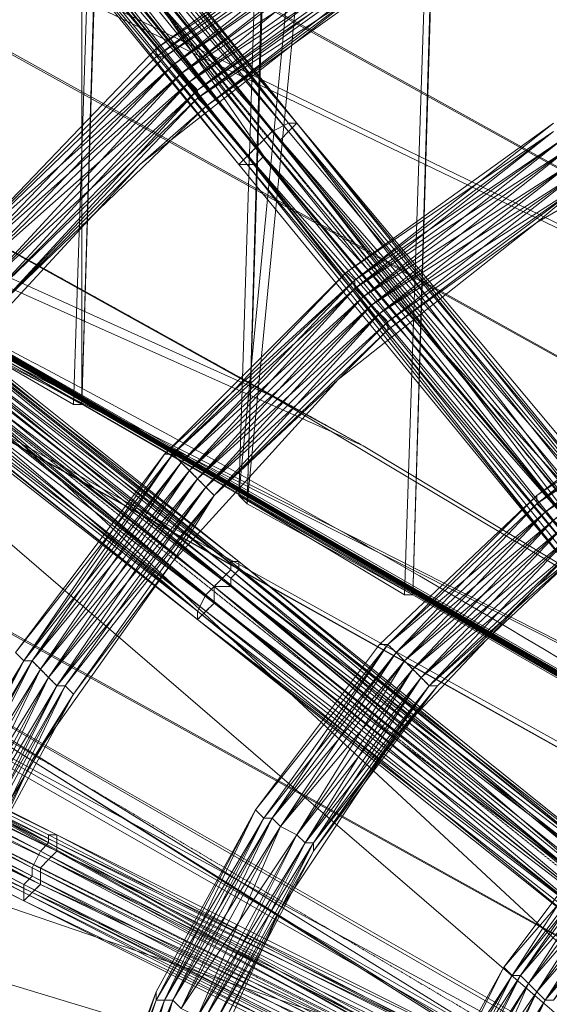
# Model space of a CAD drawing. Units: millimetres. Extents: x 269 to 47887, y -5561 to 2906.
# Drawn here: x 42693 to 42858, y 243 to 550 of the extents above; entities that cross this region are included whole.
import ezdxf

# ---------------------------------------------------------------- set-up
doc = ezdxf.new("R2010")
doc.units = ezdxf.units.MM
doc.header["$MEASUREMENT"] = 0
doc.linetypes.add('PDF_IMPORT', pattern=[1, 0.8, -0.2])
doc.layers.add('МАФЫ НАШИ', color=7, linetype='Continuous', lineweight=25)

# ---------------------------------------------------------------- blocks, each defined once
blk = doc.blocks.new('прьлг6')
at = {"layer": 'МАФЫ НАШИ', "lineweight": 13}
for points in [[(35869.63, 6556.94), (35921.21, 6525.99), (35923.79, 6525.99), (35949.58, 7384.83), (35921.21, 6525.99)], [(35949.58, 7384.83), (35895.42, 7384.83), (35869.63, 6556.94), (35949.58, 7384.83), (35947, 7325.51), (35923.79, 6525.99)], [(35895.42, 7384.83), (35872.21, 6554.36), (35895.42, 7325.51)], [(35872.21, 6554.36), (35947, 7325.51)], [(35818.05, 6585.31), (35769.05, 6613.68), (35820.63, 6585.31), (35769.05, 6613.68), (35820.63, 7281.66), (35820.63, 6585.31), (35818.05, 6585.31), (35841.26, 7289.4), (35769.05, 6613.68)], [(35820.63, 7281.66), (35841.26, 7258.45), (35841.26, 7289.4), (35820.63, 6585.31), (35841.26, 7258.45)], [(36186.86, 6275.82), (36081.11, 6404.78), (36186.86, 6275.82), (36081.11, 6404.78), (35975.37, 6531.15), (36081.11, 6404.78), (35977.95, 6533.73), (35975.37, 6531.15), (35872.21, 6660.1), (35977.95, 6533.73), (35872.21, 6660.1), (35766.47, 6786.48), (35872.21, 6660.1), (35769.05, 6786.48)], [(35779.36, 6794.22), (35885.1, 6670.42), (35882.53, 6667.84), (35990.85, 6544.05)], [(35977.95, 6533.73), (35872.21, 6660.1), (35874.79, 6660.1), (35769.05, 6786.48)], [(36197.17, 6283.56), (36094.01, 6412.51), (36117.22, 6376.41), (36024.37, 6489.88), (36094.01, 6412.51), (35988.27, 6541.47), (36024.37, 6489.88), (35934.11, 6600.79), (35988.27, 6541.47), (35882.53, 6667.84), (35934.11, 6600.79), (35843.84, 6711.69), (35882.53, 6667.84), (35779.36, 6794.22)], [(35423.45, 6902.54), (36228.12, 6515.68), (36228.12, 6456.36), (36228.12, 6515.68), (36228.12, 6456.36), (35374.45, 6930.91), (36228.12, 6456.36), (35423.45, 6902.54), (35374.45, 6930.91), (36228.12, 6515.68), (35400.24, 6974.75), (35374.45, 6930.91)], [(35400.24, 6974.75), (36228.12, 6515.68), (35449.24, 6946.38)], [(35730.36, 6624), (35859.31, 6520.83), (35727.78, 6621.42), (35856.73, 6518.25), (35859.31, 6520.83), (35988.27, 6417.67), (35856.73, 6518.25), (35988.27, 6415.09), (35988.27, 6417.67), (36119.8, 6311.93), (35988.27, 6415.09), (36117.22, 6309.35), (36119.8, 6311.93), (36199.75, 6250.03), (36199.75, 6252.61), (36199.75, 6250.03), (36122.38, 6314.51), (36199.75, 6252.61), (36122.38, 6314.51), (36124.96, 6317.09), (35993.43, 6422.83), (36122.38, 6314.51)], [(35637.51, 6706.53), (35738.1, 6631.73), (35748.41, 6618.84), (35867.05, 6528.57), (35861.89, 6528.57), (35975.37, 6438.3), (35861.89, 6523.41), (35861.89, 6528.57), (35748.41, 6618.84), (35861.89, 6523.41), (35732.94, 6626.58), (35748.41, 6618.84), (35637.51, 6706.53), (35732.94, 6626.58), (35603.98, 6729.74)], [(36119.8, 6311.93), (35990.85, 6420.25), (36122.38, 6314.51), (35988.27, 6417.67), (35990.85, 6420.25), (35859.31, 6520.83), (35861.89, 6523.41), (35730.36, 6624), (35732.94, 6626.58), (35601.4, 6727.16), (35603.98, 6729.74), (35475.03, 6827.74), (35477.61, 6830.32), (35413.13, 6876.75), (35415.71, 6879.33), (35477.61, 6830.32), (35418.29, 6881.91), (35415.71, 6879.33)], [(36225.54, 6335.14), (36225.54, 6381.56), (36225.54, 6337.72), (36225.54, 6335.14), (35320.28, 6840.64), (36225.54, 6337.72)], [(35776.78, 6593.05), (35838.68, 6660.1), (35794.84, 6616.26), (35859.31, 6678.16), (35838.68, 6660.1), (35910.9, 6716.84), (35859.31, 6678.16), (35931.53, 6729.74)], [(35910.9, 6716.84), (35859.31, 6678.16), (35838.68, 6660.1), (35794.84, 6616.26), (35776.78, 6593.05), (35740.68, 6544.05), (35725.2, 6518.25), (35699.41, 6466.67), (35686.51, 6435.72), (35668.46, 6381.56), (35660.72, 6348.04), (35650.41, 6293.87), (35647.83, 6257.77), (35647.83, 6206.19)], [(36130.12, 6270.66), (35294.49, 6794.22), (36181.7, 6301.61), (36130.12, 6270.66), (36181.7, 6301.61), (36127.54, 6270.66), (36130.12, 6270.66), (35268.7, 6750.37), (36127.54, 6270.66), (35317.71, 6722), (35268.7, 6750.37), (35294.49, 6794.22), (35317.71, 6722), (35343.5, 6765.85), (35294.49, 6794.22), (36181.7, 6301.61), (35343.5, 6765.85), (36127.54, 6270.66)], [(35771.62, 6402.2), (35805.15, 6474.41), (35781.94, 6427.99), (35818.05, 6495.04), (35805.15, 6474.41), (35849, 6536.31), (35818.05, 6495.04), (35861.89, 6556.94), (35849, 6536.31), (35900.58, 6593.05), (35861.89, 6556.94), (35916.05, 6608.52), (35900.58, 6593.05), (35962.48, 6642.05), (35916.05, 6608.52), (35977.95, 6654.95), (35962.48, 6642.05), (36029.53, 6680.74), (35977.95, 6654.95), (36045.01, 6688.47), (36029.53, 6680.74), (36101.75, 6706.53), (36045.01, 6688.47), (36117.22, 6711.69)], [(36101.75, 6706.53), (36045.01, 6688.47), (36029.53, 6680.74), (35977.95, 6654.95), (35962.48, 6642.05), (35916.05, 6608.52), (35900.58, 6593.05), (35861.89, 6556.94), (35849, 6536.31), (35818.05, 6495.04), (35805.15, 6474.41), (35781.94, 6427.99), (35771.62, 6402.2), (35756.15, 6358.35), (35748.41, 6329.98), (35740.68, 6283.56), (35738.1, 6252.61), (35738.1, 6208.76)], [(36101.75, 6280.98), (35952.16, 6360.93), (36104.33, 6283.56), (35954.74, 6363.51), (36104.33, 6288.72), (35954.74, 6366.09), (36106.91, 6291.3), (35957.32, 6368.67), (36106.91, 6293.87), (35959.9, 6373.83), (36109.48, 6296.45), (35959.9, 6373.83), (36112.06, 6299.03), (35959.9, 6371.25), (36109.48, 6296.45), (35959.9, 6368.67), (35959.9, 6371.25), (35810.31, 6443.46), (35812.89, 6446.04), (35663.3, 6518.25)], [(35732.94, 6636.89), (36057.9, 6335.14), (35771.62, 6500.2)], [(35771.62, 6500.2), (35699.41, 6528.57), (35704.57, 6538.89), (35993.43, 6373.83), (35601.4, 6711.69), (35704.57, 6538.89), (35518.87, 6662.68), (35511.14, 6649.79), (35647.83, 6587.89), (35640.09, 6574.99), (35771.62, 6500.2), (35766.47, 6492.46), (36057.9, 6335.14), (36189.44, 6260.35), (36197.17, 6273.24), (35993.43, 6373.83), (36197.17, 6371.25), (36179.12, 6381.56), (36114.64, 6417.67), (36197.17, 6371.25), (36114.64, 6417.67), (36197.17, 6371.25), (36112.06, 6420.25)], [(35725.2, 6642.05), (35732.94, 6636.89), (35730.36, 6639.47), (36173.96, 6384.14), (35732.94, 6636.89), (36168.8, 6386.72), (35732.94, 6636.89), (35709.73, 6649.79), (35601.4, 6711.69), (35707.15, 6652.37), (35601.4, 6711.69), (35727.78, 6642.05)], [(35810.31, 6443.46), (35663.3, 6518.25), (35678.78, 6505.36), (35549.82, 6569.84), (35663.3, 6518.25), (35516.3, 6590.47), (35549.82, 6569.84), (35423.45, 6634.31), (35516.3, 6590.47), (35371.87, 6665.26), (35423.45, 6634.31), (35299.65, 6696.21), (35371.87, 6665.26), (35302.23, 6701.37), (35299.65, 6696.21)], [(35843.84, 6696.21), (35843.84, 6696.21)], [(35843.84, 6693.63), (35843.84, 6693.63)], [(35843.84, 6693.63), (35843.84, 6693.63)], [(35846.42, 6693.63), (35846.42, 6693.63)], [(35856.73, 6680.74), (35856.73, 6680.74)], [(35856.73, 6680.74), (35856.73, 6680.74)], [(35859.31, 6678.16), (35859.31, 6678.16)], [(35859.31, 6678.16), (35859.31, 6678.16)], [(35885.1, 6673), (35885.1, 6673)], [(35887.68, 6673), (35887.68, 6673)], [(35967.63, 6673), (35903.16, 6626.58), (35967.63, 6673)], [(35967.63, 6673), (35903.16, 6626.58), (35967.63, 6673)], [(35885.1, 6670.42), (35885.1, 6670.42)], [(35882.53, 6667.84), (35882.53, 6667.84)], [(35838.68, 6660.1), (35838.68, 6660.1)], [(35869.63, 6660.1), (35869.63, 6660.1)], [(35872.21, 6660.1), (35872.21, 6660.1)], [(35874.79, 6660.1), (35874.79, 6660.1)], [(35877.37, 6662.68), (35877.37, 6662.68)], [(36109.48, 6420.25), (36197.17, 6371.25), (36189.44, 6373.83), (36197.17, 6371.25), (36189.44, 6373.83), (36197.17, 6371.25), (36186.86, 6376.41), (36197.17, 6371.25), (36184.28, 6378.98), (36197.17, 6371.25), (36179.12, 6381.56), (36112.06, 6420.25), (36173.96, 6384.14), (36109.48, 6420.25), (36168.8, 6386.72), (36104.33, 6422.83), (36166.22, 6389.3), (35722.62, 6644.63), (35732.94, 6636.89), (35717.46, 6647.21)], [(36099.17, 6425.41), (36197.17, 6371.25), (36104.33, 6422.83), (35722.62, 6644.63), (35735.52, 6634.31), (36104.33, 6422.83), (35740.68, 6634.31), (36099.17, 6425.41), (35743.25, 6631.73)], [(36166.22, 6389.3), (35725.2, 6642.05), (36163.65, 6389.3), (35730.36, 6639.47), (36163.65, 6389.3), (35732.94, 6636.89), (36163.65, 6389.3), (35732.94, 6636.89), (36166.22, 6386.72)], [(35962.48, 6642.05), (35962.48, 6642.05)], [(35740.68, 6639.47), (35869.63, 6536.31), (35740.68, 6639.47)], [(35828.36, 6211.34), (35828.36, 6247.45), (35830.94, 6273.24), (35838.68, 6309.35), (35843.84, 6332.56), (35856.73, 6371.25), (35864.47, 6391.88), (35882.53, 6427.99), (35892.84, 6446.04), (35918.63, 6482.15), (35931.53, 6497.62), (35962.48, 6528.57), (35975.37, 6538.89), (36011.48, 6567.26), (36026.95, 6577.57), (36068.22, 6598.21), (36081.11, 6605.94), (36127.54, 6621.42), (36140.43, 6624), (36189.44, 6634.31), (36202.33, 6636.89), (36253.91, 6636.89)], [(36011.48, 6567.26), (35962.48, 6528.57), (35975.37, 6538.89), (35931.53, 6497.62), (35962.48, 6528.57), (35918.63, 6482.15), (35931.53, 6497.62), (35892.84, 6446.04), (35918.63, 6482.15), (35882.53, 6427.99), (35892.84, 6446.04), (35864.47, 6391.88), (35882.53, 6427.99), (35856.73, 6371.25)], [(36088.85, 6433.14), (35743.25, 6631.73), (36094.01, 6427.99), (35743.25, 6631.73), (36091.43, 6430.57)], [(35498.24, 6626.58), (35699.41, 6528.57), (35498.24, 6531.15), (35988.27, 6363.51), (35993.43, 6373.83), (36052.74, 6327.4)], [(35903.16, 6626.58), (35846.42, 6569.84), (35903.16, 6626.58)], [(35903.16, 6626.58), (35846.42, 6569.84), (35903.16, 6626.58)], [(35903.16, 6626.58), (35903.16, 6626.58)], [(35905.74, 6624), (35905.74, 6624)], [(35905.74, 6624), (35905.74, 6624)], [(35905.74, 6621.42), (35905.74, 6621.42)], [(35916.05, 6611.1), (35916.05, 6611.1)], [(35916.05, 6608.52), (35916.05, 6608.52)], [(35916.05, 6608.52), (35916.05, 6608.52)], [(35900.58, 6593.05), (35900.58, 6593.05)], [(35818.05, 6585.31), (35818.05, 6585.31)], [(35820.63, 6585.31), (35820.63, 6585.31)], [(35846.42, 6569.84), (35799.99, 6507.94), (35846.42, 6569.84)], [(35846.42, 6569.84), (35799.99, 6507.94), (35846.42, 6569.84)], [(35846.42, 6569.84), (35846.42, 6569.84)], [(35849, 6569.84), (35849, 6569.84)], [(35869.63, 6556.94), (35869.63, 6556.94)], [(35962.48, 6556.94), (35962.48, 6556.94)], [(35872.21, 6554.36), (35872.21, 6554.36)], [(35962.48, 6554.36), (35962.48, 6554.36)], [(35627.2, 6551.78), (35627.2, 6456.36), (36091.43, 6190.71), (36052.74, 6327.4), (35627.2, 6456.36), (35766.47, 6492.46), (36052.74, 6327.4), (36057.9, 6335.14), (36127.54, 6296.45), (36189.44, 6260.35), (36130.12, 6293.87), (36189.44, 6260.35), (36130.12, 6293.87)], [(35704.57, 6538.89), (35988.27, 6363.51), (35699.41, 6528.57)], [(35849, 6536.31), (35849, 6536.31)], [(35867.05, 6536.31), (35867.05, 6536.31)], [(35869.63, 6536.31), (36001.16, 6430.57), (35869.63, 6536.31)], [(35869.63, 6536.31), (35869.63, 6536.31)], [(35867.05, 6531.15), (35867.05, 6531.15)], [(35869.63, 6533.73), (35869.63, 6533.73)], [(35861.89, 6523.41), (35990.85, 6420.25), (35975.37, 6438.3), (36088.85, 6345.46), (35990.85, 6420.25), (36122.38, 6314.51), (36088.85, 6345.46), (35996, 6425.41), (35975.37, 6438.3), (35867.05, 6528.57)], [(35867.05, 6528.57), (35867.05, 6528.57)], [(35962.48, 6528.57), (35962.48, 6528.57)], [(35812.89, 6451.2), (35665.88, 6525.99), (35812.89, 6451.2)], [(35859.31, 6525.99), (35859.31, 6525.99)], [(35921.21, 6525.99), (35921.21, 6525.99)], [(35923.79, 6525.99), (35923.79, 6525.99)], [(35856.73, 6520.83), (35856.73, 6520.83)], [(35913.47, 6510.52), (35913.47, 6510.52)], [(35916.05, 6510.52), (35916.05, 6510.52)], [(35802.57, 6430.57), (35652.99, 6505.36), (35802.57, 6430.57)], [(35805.15, 6433.14), (35655.57, 6505.36), (35805.15, 6433.14)], [(35807.73, 6435.72), (35957.32, 6363.51)], [(35936.69, 6376.41), (35807.73, 6435.72), (35807.73, 6440.88), (35678.78, 6505.36), (35810.31, 6443.46), (35807.73, 6440.88), (35936.69, 6376.41), (35810.31, 6443.46), (35959.9, 6368.67)], [(35802.57, 6505.36), (35802.57, 6505.36)], [(35802.57, 6505.36), (35802.57, 6505.36)], [(35805.15, 6505.36), (35805.15, 6505.36)], [(35812.89, 6497.62), (35812.89, 6497.62)], [(35815.47, 6497.62), (35815.47, 6497.62)], [(35815.47, 6497.62), (35815.47, 6497.62)], [(35928.95, 6497.62), (35928.95, 6497.62)], [(35931.53, 6497.62), (35931.53, 6497.62)], [(35931.53, 6497.62), (35931.53, 6497.62)], [(35818.05, 6495.04), (35818.05, 6495.04)], [(35818.05, 6495.04), (35818.05, 6495.04)], [(35918.63, 6482.15), (35918.63, 6482.15)], [(35805.15, 6474.41), (35805.15, 6474.41)], [(35874.79, 6458.94), (35874.79, 6458.94)], [(35877.37, 6456.36), (35877.37, 6456.36)], [(35877.37, 6456.36), (35877.37, 6456.36)], [(35879.95, 6456.36), (35879.95, 6456.36)], [(35879.95, 6456.36), (35879.95, 6456.36)], [(35882.53, 6453.78), (35882.53, 6453.78)], [(35882.53, 6453.78), (35882.53, 6453.78)], [(35959.9, 6373.83), (35810.31, 6451.2), (35959.9, 6373.83)], [(35810.31, 6451.2), (35810.31, 6451.2)], [(35810.31, 6448.62), (35810.31, 6448.62)], [(35962.48, 6376.41), (35812.89, 6451.2), (35962.48, 6376.41)], [(35812.89, 6451.2), (35812.89, 6451.2)], [(35812.89, 6448.62), (35812.89, 6448.62)], [(35887.68, 6451.2), (35887.68, 6451.2)], [(35887.68, 6451.2), (35887.68, 6451.2)], [(35890.26, 6448.62), (35890.26, 6448.62)], [(35890.26, 6448.62), (35890.26, 6448.62)], [(35892.84, 6448.62), (35892.84, 6448.62)], [(35892.84, 6448.62), (35892.84, 6448.62)], [(35983.11, 6451.2), (35952.16, 6409.93), (35983.11, 6451.2)], [(35983.11, 6451.2), (35952.16, 6409.93), (35983.11, 6451.2)], [(35807.73, 6446.04), (35807.73, 6446.04)], [(35812.89, 6446.04), (35812.89, 6446.04)], [(35892.84, 6446.04), (35892.84, 6446.04)], [(35892.84, 6446.04), (35892.84, 6446.04)], [(35810.31, 6443.46), (35810.31, 6443.46)], [(35805.15, 6440.88), (35805.15, 6440.88)], [(35805.15, 6438.3), (35805.15, 6438.3)], [(35802.57, 6435.72), (35802.57, 6435.72)], [(35802.57, 6433.14), (35802.57, 6433.14)], [(35952.16, 6355.77), (35802.57, 6430.57), (35952.16, 6355.77)], [(35882.53, 6427.99), (35882.53, 6427.99)], [(35952.16, 6409.93), (35926.37, 6363.51), (35952.16, 6409.93)], [(35952.16, 6409.93), (35926.37, 6363.51), (35952.16, 6409.93)], [(35952.16, 6409.93), (35952.16, 6409.93)], [(35954.74, 6407.35), (35954.74, 6407.35)], [(35954.74, 6407.35), (35954.74, 6407.35)], [(35957.32, 6407.35), (35957.32, 6407.35)], [(35843.84, 6402.2), (35843.84, 6402.2)], [(35843.84, 6399.62), (35843.84, 6399.62)], [(35846.42, 6399.62), (35846.42, 6399.62)], [(35849, 6399.62), (35849, 6399.62)], [(35965.06, 6399.62), (35965.06, 6399.62)]]:
    blk.add_lwpolyline(points, dxfattribs=at)
at = {"layer": 'МАФЫ НАШИ', "linetype": 'PDF_IMPORT', "lineweight": 13}
for points in [[(36215.23, 6268.08), (36210.07, 6262.93), (35575.61, 7039.23)], [(35908.32, 6572.42), (35346.08, 6884.48)], [(36088.85, 6345.46), (35418.29, 6881.91)], [(36197.17, 6244.87), (35299.65, 6696.21)], [(35849, 6691.05), (35856.73, 6683.32), (35846.42, 6693.63)], [(35872.21, 6662.68), (35879.95, 6670.42)], [(36184.28, 6252.61), (35511.14, 6649.79)], [(35913.47, 6613.68), (35905.74, 6621.42)], [(35908.32, 6618.84), (35916.05, 6611.1)], [(35851.58, 6567.26), (35861.89, 6556.94), (35849, 6569.84)], [(35965.06, 6551.78), (35975.37, 6541.47), (35962.48, 6554.36)], [(35861.89, 6528.57), (35867.05, 6533.73)], [(35861.89, 6523.41), (35856.73, 6518.25)], [(35926.37, 6500.2), (35916.05, 6510.52)], [(35918.63, 6507.94), (35928.95, 6497.62)], [(35810.31, 6500.2), (35805.15, 6505.36)], [(35807.73, 6502.78), (35812.89, 6497.62)], [(35807.73, 6435.72), (35802.57, 6430.57)], [(35962.48, 6402.2), (35957.32, 6407.35)], [(35959.9, 6404.78), (35965.06, 6399.62)], [(35849, 6399.62), (35843.84, 6399.62)]]:
    blk.add_lwpolyline(points, dxfattribs=at)
at = {"layer": 'МАФЫ НАШИ', "lineweight": 13}
for points in [[(35784.52, 6799.38), (35681.36, 6923.17), (35784.52, 6799.38), (35887.68, 6673)], [(35872.21, 6660.1), (35869.63, 6660.1), (35766.47, 6786.48), (35663.3, 6912.85), (35766.47, 6786.48)], [(36225.54, 6381.56), (35879.95, 6587.89), (36225.54, 6381.56), (35908.32, 6572.42), (35879.95, 6587.89), (35397.66, 6856.11), (35908.32, 6572.42), (35371.87, 6812.27), (35397.66, 6856.11), (35346.08, 6884.48), (35879.95, 6587.89), (35320.28, 6840.64), (35346.08, 6884.48), (35371.87, 6812.27), (35320.28, 6840.64)], [(35371.87, 6812.27), (36225.54, 6381.56), (36225.54, 6335.14)], [(35988.27, 6544.05), (35990.85, 6546.62), (35885.1, 6673), (35781.94, 6801.95), (35885.1, 6673)], [(35885.1, 6673), (35784.52, 6801.95), (35887.68, 6673)], [(35879.95, 6670.42), (35779.36, 6799.38), (35885.1, 6673)], [(35887.68, 6673), (35784.52, 6799.38), (35887.68, 6673), (35993.43, 6546.62)], [(35877.37, 6667.84), (35776.78, 6796.8), (35879.95, 6670.42)], [(35887.68, 6673), (35781.94, 6796.8), (35885.1, 6670.42)], [(35874.79, 6665.26), (35774.2, 6794.22), (35877.37, 6667.84)], [(35869.63, 6660.1), (35766.47, 6789.06), (35872.21, 6662.68)], [(35975.37, 6533.73), (35977.95, 6536.31), (35872.21, 6662.68), (35769.05, 6791.64), (35872.21, 6662.68)], [(35872.21, 6662.68), (35771.62, 6791.64), (35874.79, 6665.26)], [(35877.37, 6662.68), (35843.84, 6711.69), (35774.2, 6789.06)], [(35846.42, 6693.63), (35843.84, 6693.63), (35921.21, 6747.79), (36001.16, 6791.64), (35921.21, 6747.79)], [(35843.84, 6693.63), (35846.42, 6693.63), (35921.21, 6747.79), (36003.74, 6789.06), (35921.21, 6747.79)], [(35874.79, 6660.1), (35877.37, 6662.68), (35771.62, 6786.48)], [(35843.84, 6693.63), (35918.63, 6750.37), (35843.84, 6696.21)], [(35843.84, 6696.21), (35921.21, 6747.79), (35843.84, 6693.63)], [(35849, 6691.05), (35921.21, 6747.79), (35846.42, 6693.63)], [(35846.42, 6693.63), (35923.79, 6745.21), (35849, 6691.05)], [(35851.58, 6688.47), (35923.79, 6745.21), (35849, 6691.05)], [(35849, 6691.05), (35923.79, 6742.64), (35851.58, 6688.47)], [(35854.16, 6685.9), (35923.79, 6742.64), (35851.58, 6688.47)], [(35851.58, 6688.47), (35926.37, 6737.48), (35854.16, 6685.9)], [(35856.73, 6683.32), (35926.37, 6737.48), (35854.16, 6685.9)], [(35854.16, 6685.9), (35928.95, 6734.9), (35856.73, 6683.32)], [(35856.73, 6680.74), (35928.95, 6734.9), (35856.73, 6683.32)], [(35859.31, 6678.16), (35928.95, 6732.32), (35856.73, 6680.74)], [(35856.73, 6683.32), (35928.95, 6732.32), (35856.73, 6680.74)], [(35856.73, 6680.74), (35931.53, 6729.74), (35859.31, 6678.16)], [(35727.78, 6621.42), (35598.83, 6724.58), (35727.78, 6621.42), (35856.73, 6518.25)], [(35601.4, 6711.69), (36094.01, 6427.99), (36197.17, 6371.25)], [(35779.36, 6629.16), (35843.84, 6696.21), (35779.36, 6629.16), (35722.62, 6556.94)], [(35725.2, 6554.36), (35722.62, 6556.94), (35779.36, 6629.16), (35843.84, 6693.63), (35779.36, 6629.16)], [(35779.36, 6629.16), (35843.84, 6693.63), (35779.36, 6629.16), (35722.62, 6556.94)], [(35722.62, 6556.94), (35725.2, 6554.36), (35779.36, 6629.16), (35846.42, 6693.63), (35779.36, 6629.16)], [(35781.94, 6626.58), (35846.42, 6693.63), (35779.36, 6629.16)], [(35779.36, 6629.16), (35849, 6691.05), (35781.94, 6626.58)], [(35784.52, 6624), (35849, 6691.05), (35781.94, 6626.58)], [(35916.05, 6608.52), (35916.05, 6611.1), (35977.95, 6654.95), (36045.01, 6691.05), (35977.95, 6654.95)], [(35781.94, 6626.58), (35851.58, 6688.47), (35784.52, 6624)], [(35789.68, 6621.42), (35851.58, 6688.47), (35784.52, 6624)], [(35916.05, 6611.1), (35916.05, 6608.52), (35977.95, 6654.95), (36045.01, 6688.47), (35977.95, 6654.95)], [(35784.52, 6624), (35854.16, 6685.9), (35789.68, 6621.42)], [(35792.26, 6618.84), (35854.16, 6685.9), (35789.68, 6621.42)], [(35789.68, 6621.42), (35856.73, 6683.32), (35792.26, 6618.84)], [(35794.84, 6616.26), (35856.73, 6683.32), (35792.26, 6618.84)], [(35740.68, 6544.05), (35740.68, 6546.62), (35794.84, 6616.26), (35856.73, 6680.74), (35794.84, 6616.26)], [(35792.26, 6618.84), (35856.73, 6680.74), (35794.84, 6616.26)], [(35740.68, 6546.62), (35740.68, 6544.05), (35794.84, 6616.26), (35859.31, 6678.16), (35794.84, 6616.26)], [(35985.69, 6541.47), (35885.1, 6673), (35988.27, 6544.05)], [(35990.85, 6546.62), (35887.68, 6673), (35993.43, 6546.62)], [(35993.43, 6546.62), (35990.85, 6544.05), (35887.68, 6673)], [(35905.74, 6624), (35967.63, 6673), (35903.16, 6626.58)], [(35983.11, 6541.47), (35879.95, 6670.42), (35985.69, 6541.47)], [(36096.59, 6417.67), (36096.59, 6415.09), (35990.85, 6544.05), (35885.1, 6670.42), (35990.85, 6544.05)], [(35903.16, 6626.58), (35967.63, 6670.42), (35905.74, 6624)], [(35905.74, 6621.42), (35967.63, 6670.42), (35905.74, 6624)], [(35980.53, 6538.89), (35877.37, 6667.84), (35983.11, 6541.47)], [(35908.32, 6618.84), (35970.21, 6667.84), (35905.74, 6621.42)], [(35905.74, 6624), (35970.21, 6667.84), (35905.74, 6621.42)], [(35977.95, 6536.31), (35874.79, 6665.26), (35980.53, 6538.89)], [(35905.74, 6621.42), (35972.79, 6665.26), (35908.32, 6618.84)], [(35910.9, 6616.26), (35972.79, 6665.26), (35908.32, 6618.84)], [(35975.37, 6531.15), (35869.63, 6660.1), (35975.37, 6531.15), (36081.11, 6404.78)], [(35975.37, 6531.15), (35872.21, 6662.68), (35975.37, 6533.73)], [(35977.95, 6533.73), (35983.11, 6536.31), (35874.79, 6660.1)], [(35983.11, 6536.31), (35934.11, 6600.79), (35877.37, 6662.68)], [(35908.32, 6618.84), (35972.79, 6660.1), (35910.9, 6616.26)], [(35913.47, 6613.68), (35972.79, 6660.1), (35910.9, 6616.26)], [(35910.9, 6616.26), (35975.37, 6657.53), (35913.47, 6613.68)], [(35916.05, 6611.1), (35975.37, 6657.53), (35913.47, 6613.68)], [(35913.47, 6613.68), (35977.95, 6654.95), (35916.05, 6611.1)], [(35867.05, 6533.73), (35738.1, 6639.47), (35867.05, 6536.31)], [(35867.05, 6536.31), (35740.68, 6639.47), (35869.63, 6536.31)], [(36197.17, 6371.25), (36173.96, 6384.14), (35732.94, 6636.89)], [(35864.47, 6531.15), (35735.52, 6636.89), (35867.05, 6533.73)], [(35869.63, 6536.31), (35740.68, 6636.89), (35869.63, 6533.73)], [(35861.89, 6528.57), (35732.94, 6634.31), (35864.47, 6531.15)], [(35869.63, 6533.73), (35738.1, 6634.31), (35867.05, 6531.15)], [(35859.31, 6525.99), (35730.36, 6631.73), (35861.89, 6528.57)], [(35867.05, 6531.15), (35738.1, 6631.73), (35867.05, 6528.57)], [(35985.69, 6415.09), (35988.27, 6417.67), (35856.73, 6520.83), (35727.78, 6626.58), (35856.73, 6520.83)], [(35856.73, 6520.83), (35730.36, 6629.16), (35859.31, 6525.99)], [(35849, 6569.84), (35903.16, 6626.58), (35846.42, 6569.84)], [(36014.06, 6595.63), (36073.38, 6626.58), (36014.06, 6595.63), (35962.48, 6556.94)], [(35856.73, 6518.25), (35725.2, 6624), (35856.73, 6520.83)], [(35846.42, 6569.84), (35905.74, 6624), (35849, 6569.84)], [(35851.58, 6567.26), (35905.74, 6624), (35849, 6569.84)], [(36014.06, 6595.63), (36073.38, 6624), (36014.06, 6595.63), (35962.48, 6556.94)], [(35856.73, 6518.25), (35725.2, 6621.42), (35856.73, 6518.25), (35985.69, 6415.09)], [(35849, 6569.84), (35905.74, 6621.42), (35851.58, 6567.26)], [(35854.16, 6564.68), (35905.74, 6621.42), (35851.58, 6567.26)], [(35851.58, 6567.26), (35908.32, 6618.84), (35854.16, 6564.68)], [(35856.73, 6562.1), (35908.32, 6618.84), (35854.16, 6564.68)], [(35854.16, 6564.68), (35910.9, 6616.26), (35856.73, 6562.1)], [(35859.31, 6559.52), (35910.9, 6616.26), (35856.73, 6562.1)], [(35818.05, 6495.04), (35815.47, 6497.62), (35861.89, 6556.94), (35916.05, 6611.1), (35861.89, 6556.94)], [(35856.73, 6562.1), (35913.47, 6613.68), (35859.31, 6559.52)], [(35861.89, 6556.94), (35913.47, 6613.68), (35859.31, 6559.52)], [(35859.31, 6559.52), (35916.05, 6611.1), (35861.89, 6556.94)], [(35815.47, 6497.62), (35818.05, 6495.04), (35861.89, 6556.94), (35916.05, 6608.52), (35861.89, 6556.94)], [(35962.48, 6554.36), (36014.06, 6595.63), (35962.48, 6556.94)], [(35965.06, 6551.78), (36016.64, 6593.05), (35962.48, 6554.36)], [(35962.48, 6556.94), (36016.64, 6593.05), (35962.48, 6554.36)], [(35962.48, 6554.36), (36016.64, 6590.47), (35965.06, 6551.78)], [(35967.63, 6549.2), (36016.64, 6590.47), (35965.06, 6551.78)], [(35965.06, 6551.78), (36019.22, 6587.89), (35967.63, 6549.2)], [(35802.57, 6505.36), (35846.42, 6569.84), (35799.99, 6507.94)], [(35799.99, 6507.94), (35849, 6569.84), (35802.57, 6505.36)], [(35805.15, 6505.36), (35849, 6569.84), (35802.57, 6505.36)], [(35802.57, 6505.36), (35851.58, 6567.26), (35805.15, 6505.36)], [(35807.73, 6502.78), (35851.58, 6567.26), (35805.15, 6505.36)], [(35805.15, 6505.36), (35854.16, 6564.68), (35807.73, 6502.78)], [(35810.31, 6500.2), (35854.16, 6564.68), (35807.73, 6502.78)], [(35807.73, 6502.78), (35856.73, 6562.1), (35810.31, 6500.2)], [(35812.89, 6497.62), (35856.73, 6562.1), (35810.31, 6500.2)], [(35810.31, 6500.2), (35859.31, 6559.52), (35812.89, 6497.62)], [(35815.47, 6497.62), (35859.31, 6559.52), (35812.89, 6497.62)], [(35812.89, 6497.62), (35861.89, 6556.94), (35815.47, 6497.62)], [(35872.21, 6554.36), (35869.63, 6556.94), (35923.79, 6525.99)], [(35877.37, 6456.36), (35874.79, 6458.94), (35916.05, 6510.52), (35962.48, 6556.94), (35916.05, 6510.52)], [(35916.05, 6510.52), (35913.47, 6510.52), (35962.48, 6556.94)], [(35913.47, 6510.52), (35916.05, 6510.52), (35962.48, 6556.94)], [(35874.79, 6458.94), (35877.37, 6456.36), (35916.05, 6510.52), (35962.48, 6554.36), (35916.05, 6510.52)], [(35918.63, 6507.94), (35962.48, 6554.36), (35916.05, 6510.52)], [(35916.05, 6510.52), (35965.06, 6551.78), (35918.63, 6507.94)], [(35921.21, 6505.36), (35965.06, 6551.78), (35918.63, 6507.94)], [(35918.63, 6507.94), (35967.63, 6549.2), (35921.21, 6505.36)], [(35923.79, 6502.78), (35967.63, 6549.2), (35921.21, 6505.36)], [(35921.21, 6505.36), (35970.21, 6546.62), (35923.79, 6502.78)], [(35926.37, 6500.2), (35970.21, 6546.62), (35923.79, 6502.78)], [(35923.79, 6502.78), (35972.79, 6544.05), (35926.37, 6500.2)], [(35928.95, 6497.62), (35972.79, 6544.05), (35926.37, 6500.2)], [(35926.37, 6500.2), (35975.37, 6541.47), (35928.95, 6497.62)], [(35931.53, 6497.62), (35975.37, 6541.47), (35928.95, 6497.62)], [(35928.95, 6497.62), (35975.37, 6538.89), (35931.53, 6497.62)], [(35996, 6427.99), (35867.05, 6536.31), (35998.58, 6430.57)], [(35998.58, 6430.57), (35869.63, 6536.31), (36001.16, 6430.57)], [(35993.43, 6422.83), (35864.47, 6531.15), (35993.43, 6425.41)], [(35993.43, 6425.41), (35867.05, 6533.73), (35996, 6427.99)], [(35998.58, 6430.57), (35867.05, 6531.15), (35998.58, 6427.99)], [(36001.16, 6430.57), (35869.63, 6533.73), (35998.58, 6430.57)], [(35990.85, 6420.25), (35861.89, 6528.57), (35993.43, 6422.83)], [(35998.58, 6427.99), (35867.05, 6528.57), (35996, 6425.41)], [(35810.31, 6451.2), (35810.31, 6448.62), (35663.3, 6525.99)], [(35812.89, 6451.2), (35810.31, 6451.2), (35663.3, 6525.99)], [(35988.27, 6417.67), (35859.31, 6525.99), (35990.85, 6420.25)], [(35810.31, 6448.62), (35807.73, 6446.04), (35660.72, 6523.41)], [(35812.89, 6448.62), (35812.89, 6451.2), (35665.88, 6523.41)], [(35807.73, 6446.04), (35805.15, 6440.88), (35658.14, 6520.83)], [(35812.89, 6446.04), (35812.89, 6448.62), (35663.3, 6520.83)], [(35985.69, 6415.09), (35856.73, 6520.83), (35985.69, 6415.09), (36117.22, 6309.35)], [(35988.27, 6415.09), (35985.69, 6415.09), (35856.73, 6518.25)], [(35805.15, 6438.3), (35802.57, 6435.72), (35655.57, 6513.1)], [(35805.15, 6440.88), (35805.15, 6438.3), (35658.14, 6515.68)], [(35802.57, 6435.72), (35802.57, 6433.14), (35655.57, 6510.52)], [(35678.78, 6505.36), (35660.72, 6510.52), (35807.73, 6435.72)], [(35843.84, 6399.62), (35843.84, 6402.2), (35874.79, 6458.94), (35913.47, 6510.52), (35874.79, 6458.94)], [(35843.84, 6402.2), (35843.84, 6399.62), (35874.79, 6458.94), (35916.05, 6510.52), (35874.79, 6458.94)], [(35879.95, 6456.36), (35916.05, 6510.52), (35877.37, 6456.36)], [(35802.57, 6433.14), (35802.57, 6430.57), (35652.99, 6507.94)], [(35805.15, 6433.14), (35807.73, 6435.72), (35658.14, 6507.94)], [(35877.37, 6456.36), (35918.63, 6507.94), (35879.95, 6456.36)], [(35882.53, 6453.78), (35918.63, 6507.94), (35879.95, 6456.36)], [(35802.57, 6430.57), (35805.15, 6433.14), (35655.57, 6505.36)], [(35761.31, 6438.3), (35802.57, 6505.36), (35763.89, 6435.72)], [(35766.47, 6435.72), (35802.57, 6505.36), (35763.89, 6435.72)], [(35763.89, 6435.72), (35805.15, 6505.36), (35766.47, 6435.72)], [(35769.05, 6433.14), (35805.15, 6505.36), (35766.47, 6435.72)], [(35879.95, 6456.36), (35921.21, 6505.36), (35882.53, 6453.78)], [(35887.68, 6451.2), (35921.21, 6505.36), (35882.53, 6453.78)], [(35766.47, 6435.72), (35807.73, 6502.78), (35769.05, 6433.14)], [(35774.2, 6433.14), (35807.73, 6502.78), (35769.05, 6433.14)], [(35882.53, 6453.78), (35923.79, 6502.78), (35887.68, 6451.2)], [(35890.26, 6448.62), (35923.79, 6502.78), (35887.68, 6451.2)], [(35769.05, 6433.14), (35810.31, 6500.2), (35774.2, 6433.14)], [(35776.78, 6430.57), (35810.31, 6500.2), (35774.2, 6433.14)], [(35774.2, 6433.14), (35812.89, 6497.62), (35776.78, 6430.57)], [(35779.36, 6430.57), (35812.89, 6497.62), (35776.78, 6430.57)], [(35776.78, 6430.57), (35815.47, 6497.62), (35779.36, 6430.57)], [(35781.94, 6427.99), (35815.47, 6497.62), (35779.36, 6430.57)], [(35887.68, 6451.2), (35926.37, 6500.2), (35890.26, 6448.62)], [(35892.84, 6448.62), (35926.37, 6500.2), (35890.26, 6448.62)], [(35890.26, 6448.62), (35928.95, 6497.62), (35892.84, 6448.62)], [(35892.84, 6446.04), (35928.95, 6497.62), (35892.84, 6448.62)], [(35892.84, 6448.62), (35931.53, 6497.62), (35892.84, 6446.04)], [(35779.36, 6430.57), (35818.05, 6495.04), (35781.94, 6427.99)], [(35846.42, 6399.62), (35874.79, 6458.94), (35843.84, 6399.62)], [(35843.84, 6399.62), (35877.37, 6456.36), (35846.42, 6399.62)], [(35849, 6399.62), (35877.37, 6456.36), (35846.42, 6399.62)], [(35846.42, 6399.62), (35879.95, 6456.36), (35849, 6399.62)], [(35851.58, 6397.04), (35879.95, 6456.36), (35849, 6399.62)], [(35849, 6399.62), (35882.53, 6453.78), (35851.58, 6397.04)], [(35856.73, 6394.46), (35882.53, 6453.78), (35851.58, 6397.04)], [(35959.9, 6373.83), (35957.32, 6368.67), (35810.31, 6448.62)], [(35962.48, 6376.41), (35959.9, 6373.83), (35812.89, 6451.2)], [(35962.48, 6373.83), (35962.48, 6376.41), (35812.89, 6448.62)], [(35851.58, 6397.04), (35887.68, 6451.2), (35856.73, 6394.46)], [(35859.31, 6394.46), (35887.68, 6451.2), (35856.73, 6394.46)], [(35856.73, 6394.46), (35890.26, 6448.62), (35859.31, 6394.46)], [(35861.89, 6391.88), (35890.26, 6448.62), (35859.31, 6394.46)], [(35859.31, 6394.46), (35892.84, 6448.62), (35861.89, 6391.88)], [(35864.47, 6391.88), (35892.84, 6448.62), (35861.89, 6391.88)], [(35954.74, 6407.35), (35983.11, 6451.2), (35952.16, 6409.93)], [(35952.16, 6409.93), (35985.69, 6448.62), (35954.74, 6407.35)], [(35957.32, 6407.35), (35985.69, 6448.62), (35954.74, 6407.35)], [(35954.74, 6407.35), (35988.27, 6448.62), (35957.32, 6407.35)], [(35959.9, 6404.78), (35988.27, 6448.62), (35957.32, 6407.35)], [(35957.32, 6368.67), (35954.74, 6366.09), (35807.73, 6446.04)], [(35959.9, 6371.25), (35962.48, 6373.83), (35812.89, 6446.04)], [(35861.89, 6391.88), (35892.84, 6446.04), (35864.47, 6391.88)], [(35957.32, 6407.35), (35990.85, 6446.04), (35959.9, 6404.78)], [(35962.48, 6402.2), (35990.85, 6446.04), (35959.9, 6404.78)], [(35959.9, 6404.78), (35993.43, 6443.46), (35962.48, 6402.2)], [(35965.06, 6399.62), (35993.43, 6443.46), (35962.48, 6402.2)], [(35954.74, 6366.09), (35954.74, 6363.51), (35805.15, 6440.88)], [(35962.48, 6402.2), (35996, 6440.88), (35965.06, 6399.62)], [(35967.63, 6399.62), (35996, 6440.88), (35965.06, 6399.62)], [(35954.74, 6363.51), (35952.16, 6360.93), (35805.15, 6438.3)], [(35965.06, 6399.62), (35998.58, 6438.3), (35967.63, 6399.62)], [(35952.16, 6360.93), (35952.16, 6358.35), (35802.57, 6435.72)], [(35952.16, 6358.35), (35952.16, 6355.77), (35802.57, 6433.14)], [(35954.74, 6358.35), (35957.32, 6363.51), (35805.15, 6433.14)], [(35952.16, 6358.35), (35954.74, 6358.35), (35805.15, 6433.14)], [(35952.16, 6355.77), (35952.16, 6358.35), (35802.57, 6430.57)], [(35928.95, 6363.51), (35952.16, 6409.93), (35926.37, 6363.51)], [(35926.37, 6363.51), (35954.74, 6407.35), (35928.95, 6363.51)], [(35931.53, 6360.93), (35954.74, 6407.35), (35928.95, 6363.51)], [(35928.95, 6363.51), (35957.32, 6407.35), (35931.53, 6360.93)], [(35934.11, 6360.93), (35957.32, 6407.35), (35931.53, 6360.93)], [(35823.21, 6340.3), (35843.84, 6402.2), (35820.63, 6340.3)], [(35931.53, 6360.93), (35959.9, 6404.78), (35934.11, 6360.93)], [(35939.27, 6358.35), (35959.9, 6404.78), (35934.11, 6360.93)], [(35934.11, 6360.93), (35962.48, 6402.2), (35939.27, 6358.35)], [(35941.84, 6358.35), (35962.48, 6402.2), (35939.27, 6358.35)], [(35820.63, 6340.3), (35843.84, 6399.62), (35823.21, 6340.3)], [(35828.36, 6337.72), (35846.42, 6399.62), (35823.21, 6337.72)], [(35823.21, 6337.72), (35843.84, 6399.62), (35823.21, 6340.3)], [(35823.21, 6340.3), (35846.42, 6399.62), (35823.21, 6337.72)], [(35823.21, 6337.72), (35849, 6399.62), (35828.36, 6337.72)], [(35830.94, 6337.72), (35849, 6399.62), (35828.36, 6337.72)], [(35939.27, 6358.35), (35965.06, 6399.62), (35941.84, 6358.35)], [(35944.42, 6355.77), (35965.06, 6399.62), (35941.84, 6358.35)]]:
    blk.add_lwpolyline(points, close=True, dxfattribs=at)
blk.add_arc((34180.64, 3518.1), 3482.59, 56.67335, 63.38751, dxfattribs=at)

msp = doc.modelspace()

# ---------------------------------------------------------------- block references
at = {"layer": 'МАФЫ НАШИ'}
msp.add_blockref('прьлг6', (6891.98, -6155.27), dxfattribs=at)

doc.saveas('drawing.dxf')
